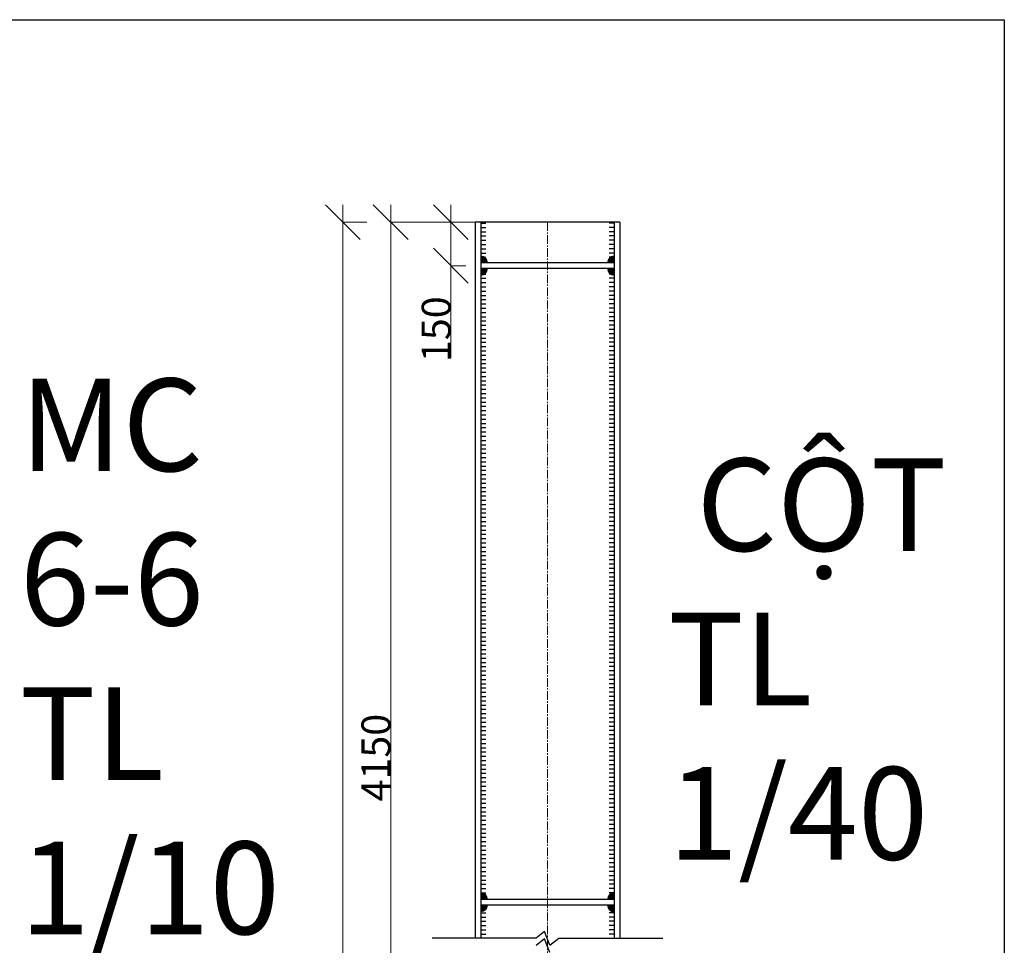
# Model space of a CAD drawing. Units: inches. Extents: x 95683 to 281345, y -31042 to 18946.
# Drawn here: x 281260 to 281345, y 16776 to 16856 of the extents above; entities that cross this region are included whole.
import ezdxf

# ---------------------------------------------------------------- set-up
doc = ezdxf.new("R2010")
doc.units = ezdxf.units.IN
doc.header["$MEASUREMENT"] = 0
doc.linetypes.add('ACAD_ISO03W100', pattern=[30, 12, -18])
doc.linetypes.add('CENTER2', pattern=[1.125, 0.75, -0.125, 0.125, -0.125])
for name, color, linetype in [('cat', 1, 'Continuous'), ('duonghan', 130, 'Continuous'), ('duongKHUAT', 7, 'ACAD_ISO03W100')]:
    doc.layers.add(name, color=color, linetype=linetype)
for name, color, linetype, lineweight in [('coban', 211, 'Continuous', 30), ('duong truc', 10, 'CENTER2', 13), ('N_D.HAN', 4, 'Continuous', 13)]:
    doc.layers.add(name, color=color, linetype=linetype, lineweight=lineweight)
doc.styles.add('binh40', font='times.ttf', dxfattribs={"height": 100})
doc.styles.add('binh8', font='times.ttf', dxfattribs={"height": 8})

# ---------------------------------------------------------------- blocks, each defined once
blk = doc.blocks.new('_Oblique')
at = {"color": 0, "linetype": 'ByBlock', "lineweight": -2}
blk.add_line((-0.5, -0.5), (0.5, 0.5), dxfattribs=at)

msp = doc.modelspace()

# ---------------------------------------------------------------- hatches: boundary and pattern name
at = {"layer": 'N_D.HAN', "lineweight": 9, "ltscale": 0.1}
for points in [[(281300.379, 16835.559), (281300.313, 16835.559), (281300.313, 16835), (281300.876, 16835, 0.380002)], [(281311.746, 16835.559), (281311.812, 16835.559), (281311.812, 16835), (281311.249, 16835, -0.380002)], [(281300.379, 16833.941), (281300.312, 16833.941), (281300.312, 16834.5), (281300.876, 16834.5, -0.380002)], [(281311.746, 16833.941), (281311.812, 16833.941), (281311.812, 16834.5), (281311.249, 16834.5, 0.380002)], [(281300.379, 16780.559), (281300.313, 16780.559), (281300.313, 16780), (281300.876, 16780, 0.380002)], [(281311.746, 16780.559), (281311.812, 16780.559), (281311.812, 16780), (281311.249, 16780, -0.380002)], [(281300.379, 16778.941), (281300.313, 16778.941), (281300.313, 16779.5), (281300.876, 16779.5, -0.380002)], [(281311.746, 16778.941), (281311.812, 16778.941), (281311.812, 16779.5), (281311.249, 16779.5, 0.380002)]]:
    msp.add_hatch(color=256, dxfattribs=at).paths.add_polyline_path(points)

# ---------------------------------------------------------------- linework, layer by layer
at = {"lineweight": 30}
msp.add_lwpolyline([(280504.5, 16262), (280504.5, 16856), (281345.5, 16856), (281345.5, 16262), (280504.5, 16262)], close=True, dxfattribs=at)
at = {"ltscale": 100}
for centre, start, end in [((281300.313, 16835), 0, 90), ((281311.812, 16835), 90, 180), ((281300.312, 16834.5), 270, 0), ((281311.812, 16834.5), 180, 270), ((281300.313, 16780), 0, 90), ((281311.812, 16780), 90, 180), ((281311.812, 16779.5), 180, 270)]:
    msp.add_arc(centre, 0.563, start, end, dxfattribs=at)
at = {"layer": 'cat', "ltscale": 2000}
for p, q in [((281305.813, 16777.244), (281305.087, 16776.671)), ((281306.259, 16776.056), (281305.813, 16777.244)), ((281305.087, 16776.671), (281296.1, 16776.671)), ((281305.813, 16776.598), (281305.087, 16776.025)), ((281306.259, 16775.411), (281305.813, 16776.598)), ((281306.259, 16776.056), (281307.038, 16776.671)), ((281307.038, 16776.671), (281316.026, 16776.671))]:
    msp.add_line(p, q, dxfattribs=at)
at = {"layer": 'coban', "color": 1, "lineweight": 13}
for p, q in [((281288.4, 16840), (281288.4, 16601.989)), ((281292.525, 16840), (281292.525, 16744.503)), ((281297.725, 16840), (281297.725, 16834.75)), ((281297.725, 16834.75), (281297.725, 16826.773))]:
    msp.add_line(p, q, dxfattribs=at)
at = {"layer": 'coban', "color": 2, "lineweight": 13}
for p, q in [((281290.458, 16838.5), (281288.395, 16838.5)), ((281299.811, 16838.5), (281292.52, 16838.5)), ((281298.764, 16838.5), (281297.72, 16838.5)), ((281299.014, 16834.75), (281297.72, 16834.75))]:
    msp.add_line(p, q, dxfattribs=at)
at = {"layer": 'coban'}
for p, q in [((281312.312, 16838.5), (281299.812, 16838.5)), ((281299.812, 16838.5), (281299.812, 16776.671)), ((281300.312, 16838.5), (281300.312, 16776.671)), ((281311.812, 16838.5), (281311.812, 16776.671)), ((281312.312, 16838.5), (281312.312, 16776.671)), ((281311.812, 16835), (281300.312, 16835)), ((281300.312, 16835), (281300.312, 16834.5)), ((281311.812, 16834.5), (281300.312, 16834.5)), ((281311.812, 16780), (281300.312, 16780)), ((281311.812, 16779.5), (281300.312, 16779.5))]:
    msp.add_line(p, q, dxfattribs=at)
at = {"layer": 'duong truc'}
msp.add_line((281306.062, 16838.5), (281306.062, 16594), dxfattribs=at)
at = {"layer": 'duonghan', "ltscale": 50}
for p, q in [((281300.312, 16838.42), (281300.737, 16838.42)), ((281300.312, 16838.051), (281300.737, 16838.051)), ((281311.812, 16838.42), (281311.388, 16838.42)), ((281311.812, 16838.051), (281311.388, 16838.051)), ((281300.312, 16837.683), (281300.737, 16837.683)), ((281300.312, 16837.314), (281300.737, 16837.314)), ((281311.812, 16837.683), (281311.388, 16837.683)), ((281311.812, 16837.314), (281311.388, 16837.314)), ((281300.312, 16836.945), (281300.737, 16836.945)), ((281300.312, 16836.577), (281300.737, 16836.577)), ((281311.812, 16836.945), (281311.388, 16836.945)), ((281311.812, 16836.577), (281311.388, 16836.577)), ((281300.312, 16836.208), (281300.737, 16836.208)), ((281300.312, 16835.839), (281300.737, 16835.839)), ((281300.312, 16835.471), (281300.737, 16835.471)), ((281311.812, 16836.208), (281311.388, 16836.208)), ((281311.812, 16835.839), (281311.388, 16835.839)), ((281311.812, 16835.471), (281311.388, 16835.471)), ((281300.313, 16834.031), (281300.737, 16834.031)), ((281311.813, 16834.031), (281311.388, 16834.031)), ((281300.313, 16833.663), (281300.737, 16833.663)), ((281300.313, 16833.294), (281300.737, 16833.294)), ((281300.313, 16832.925), (281300.737, 16832.925)), ((281311.813, 16833.663), (281311.388, 16833.663)), ((281311.813, 16833.294), (281311.388, 16833.294)), ((281311.813, 16832.925), (281311.388, 16832.925)), ((281300.313, 16832.557), (281300.737, 16832.557)), ((281300.313, 16832.188), (281300.737, 16832.188)), ((281311.813, 16832.557), (281311.388, 16832.557)), ((281311.813, 16832.188), (281311.388, 16832.188)), ((281300.313, 16831.819), (281300.737, 16831.819)), ((281300.313, 16831.451), (281300.737, 16831.451)), ((281311.813, 16831.819), (281311.388, 16831.819)), ((281311.813, 16831.451), (281311.388, 16831.451)), ((281300.313, 16831.082), (281300.737, 16831.082)), ((281300.313, 16830.713), (281300.737, 16830.713)), ((281300.313, 16830.345), (281300.737, 16830.345)), ((281311.813, 16831.082), (281311.388, 16831.082)), ((281311.813, 16830.713), (281311.388, 16830.713)), ((281311.813, 16830.345), (281311.388, 16830.345)), ((281300.3, 16829.608), (281300.737, 16829.608)), ((281300.313, 16829.976), (281300.737, 16829.976)), ((281311.813, 16829.976), (281311.388, 16829.976)), ((281311.825, 16829.608), (281311.388, 16829.608)), ((281300.313, 16829.239), (281300.737, 16829.239)), ((281300.313, 16828.87), (281300.737, 16828.87)), ((281311.813, 16829.239), (281311.388, 16829.239)), ((281311.813, 16828.87), (281311.388, 16828.87)), ((281300.313, 16828.502), (281300.737, 16828.502)), ((281300.313, 16828.133), (281300.737, 16828.133)), ((281300.313, 16827.764), (281300.737, 16827.764)), ((281311.813, 16828.502), (281311.388, 16828.502)), ((281311.813, 16828.133), (281311.388, 16828.133)), ((281311.813, 16827.764), (281311.388, 16827.764)), ((281300.313, 16827.396), (281300.737, 16827.396)), ((281300.313, 16827.027), (281300.737, 16827.027)), ((281311.813, 16827.396), (281311.388, 16827.396)), ((281311.813, 16827.027), (281311.388, 16827.027)), ((281300.313, 16826.658), (281300.737, 16826.658)), ((281300.313, 16826.29), (281300.737, 16826.29)), ((281311.813, 16826.658), (281311.388, 16826.658)), ((281311.813, 16826.29), (281311.388, 16826.29)), ((281300.313, 16825.921), (281300.737, 16825.921)), ((281300.313, 16825.552), (281300.737, 16825.552)), ((281311.813, 16825.921), (281311.388, 16825.921)), ((281311.813, 16825.552), (281311.388, 16825.552)), ((281300.313, 16825.184), (281300.737, 16825.184)), ((281300.313, 16824.815), (281300.737, 16824.815)), ((281300.313, 16824.446), (281300.737, 16824.446)), ((281311.813, 16825.184), (281311.388, 16825.184)), ((281311.813, 16824.815), (281311.388, 16824.815)), ((281311.813, 16824.446), (281311.388, 16824.446)), ((281300.313, 16824.078), (281300.737, 16824.078)), ((281300.313, 16823.709), (281300.737, 16823.709)), ((281311.813, 16824.078), (281311.388, 16824.078)), ((281311.813, 16823.709), (281311.388, 16823.709)), ((281300.313, 16823.34), (281300.737, 16823.34)), ((281300.313, 16822.972), (281300.737, 16822.972)), ((281311.813, 16823.34), (281311.388, 16823.34)), ((281311.813, 16822.972), (281311.388, 16822.972)), ((281300.313, 16822.603), (281300.737, 16822.603)), ((281300.313, 16822.234), (281300.737, 16822.234)), ((281300.313, 16821.866), (281300.737, 16821.866)), ((281311.813, 16822.603), (281311.388, 16822.603)), ((281311.813, 16822.234), (281311.388, 16822.234)), ((281311.813, 16821.866), (281311.388, 16821.866)), ((281300.313, 16821.497), (281300.737, 16821.497)), ((281300.313, 16821.129), (281300.737, 16821.129)), ((281311.813, 16821.497), (281311.388, 16821.497)), ((281311.813, 16821.129), (281311.388, 16821.129)), ((281300.3, 16820.391), (281300.737, 16820.391)), ((281300.313, 16820.76), (281300.737, 16820.76)), ((281311.813, 16820.76), (281311.388, 16820.76)), ((281311.825, 16820.391), (281311.388, 16820.391)), ((281300.313, 16820.023), (281300.737, 16820.023)), ((281300.313, 16819.654), (281300.737, 16819.654)), ((281300.313, 16819.285), (281300.737, 16819.285)), ((281311.813, 16820.023), (281311.388, 16820.023)), ((281311.813, 16819.654), (281311.388, 16819.654)), ((281311.813, 16819.285), (281311.388, 16819.285)), ((281300.313, 16818.917), (281300.737, 16818.917)), ((281300.313, 16818.548), (281300.737, 16818.548)), ((281311.813, 16818.917), (281311.388, 16818.917)), ((281311.813, 16818.548), (281311.388, 16818.548)), ((281300.313, 16818.179), (281300.737, 16818.179)), ((281300.313, 16817.811), (281300.737, 16817.811)), ((281311.813, 16818.179), (281311.388, 16818.179)), ((281311.813, 16817.811), (281311.388, 16817.811)), ((281300.313, 16817.442), (281300.737, 16817.442)), ((281300.313, 16817.073), (281300.737, 16817.073)), ((281300.313, 16816.705), (281300.737, 16816.705)), ((281311.813, 16817.442), (281311.388, 16817.442)), ((281311.813, 16817.073), (281311.388, 16817.073)), ((281311.813, 16816.705), (281311.388, 16816.705)), ((281300.313, 16816.336), (281300.737, 16816.336)), ((281300.313, 16815.967), (281300.737, 16815.967)), ((281311.813, 16816.336), (281311.388, 16816.336)), ((281311.813, 16815.967), (281311.388, 16815.967)), ((281300.313, 16815.599), (281300.737, 16815.599)), ((281300.313, 16815.23), (281300.737, 16815.23)), ((281311.813, 16815.599), (281311.388, 16815.599)), ((281311.813, 16815.23), (281311.388, 16815.23)), ((281300.313, 16814.861), (281300.737, 16814.861)), ((281300.313, 16814.493), (281300.737, 16814.493)), ((281311.813, 16814.861), (281311.388, 16814.861)), ((281311.813, 16814.493), (281311.388, 16814.493)), ((281300.313, 16814.124), (281300.737, 16814.124)), ((281300.313, 16813.755), (281300.737, 16813.755)), ((281300.313, 16813.387), (281300.737, 16813.387)), ((281311.813, 16814.124), (281311.388, 16814.124)), ((281311.813, 16813.755), (281311.388, 16813.755)), ((281311.813, 16813.387), (281311.388, 16813.387)), ((281300.313, 16813.018), (281300.737, 16813.018)), ((281300.313, 16812.65), (281300.737, 16812.65)), ((281311.813, 16813.018), (281311.388, 16813.018)), ((281311.813, 16812.65), (281311.388, 16812.65)), ((281300.313, 16812.281), (281300.737, 16812.281)), ((281300.313, 16811.912), (281300.737, 16811.912)), ((281311.813, 16812.281), (281311.388, 16812.281)), ((281311.813, 16811.912), (281311.388, 16811.912)), ((281300.3, 16811.175), (281300.737, 16811.175)), ((281300.313, 16811.544), (281300.737, 16811.544)), ((281300.313, 16810.806), (281300.737, 16810.806)), ((281311.813, 16811.544), (281311.388, 16811.544)), ((281311.825, 16811.175), (281311.388, 16811.175)), ((281311.813, 16810.806), (281311.388, 16810.806)), ((281300.313, 16810.438), (281300.737, 16810.438)), ((281300.313, 16810.069), (281300.737, 16810.069)), ((281311.813, 16810.438), (281311.388, 16810.438)), ((281311.813, 16810.069), (281311.388, 16810.069)), ((281300.313, 16809.7), (281300.737, 16809.7)), ((281300.313, 16809.332), (281300.737, 16809.332)), ((281311.813, 16809.7), (281311.388, 16809.7)), ((281311.813, 16809.332), (281311.388, 16809.332)), ((281300.313, 16808.963), (281300.737, 16808.963)), ((281300.313, 16808.594), (281300.737, 16808.594)), ((281300.313, 16808.226), (281300.737, 16808.226)), ((281311.813, 16808.963), (281311.388, 16808.963)), ((281311.813, 16808.594), (281311.388, 16808.594)), ((281311.813, 16808.226), (281311.388, 16808.226)), ((281300.313, 16807.857), (281300.737, 16807.857)), ((281300.313, 16807.488), (281300.737, 16807.488)), ((281311.813, 16807.857), (281311.388, 16807.857)), ((281311.813, 16807.488), (281311.388, 16807.488)), ((281300.313, 16807.12), (281300.737, 16807.12)), ((281300.313, 16806.751), (281300.737, 16806.751)), ((281311.813, 16807.12), (281311.388, 16807.12)), ((281311.813, 16806.751), (281311.388, 16806.751)), ((281300.313, 16806.382), (281300.737, 16806.382)), ((281300.313, 16806.014), (281300.737, 16806.014)), ((281300.313, 16805.645), (281300.737, 16805.645)), ((281311.813, 16806.382), (281311.388, 16806.382)), ((281311.813, 16806.014), (281311.388, 16806.014)), ((281311.813, 16805.645), (281311.388, 16805.645)), ((281300.313, 16805.276), (281300.737, 16805.276)), ((281300.313, 16804.908), (281300.737, 16804.908)), ((281311.813, 16805.276), (281311.388, 16805.276)), ((281311.813, 16804.908), (281311.388, 16804.908)), ((281300.313, 16804.539), (281300.737, 16804.539)), ((281300.313, 16804.171), (281300.737, 16804.171)), ((281311.813, 16804.539), (281311.388, 16804.539)), ((281311.813, 16804.171), (281311.388, 16804.171)), ((281300.313, 16803.802), (281300.737, 16803.802)), ((281300.313, 16803.433), (281300.737, 16803.433)), ((281311.813, 16803.802), (281311.388, 16803.802)), ((281311.813, 16803.433), (281311.388, 16803.433)), ((281300.313, 16803.065), (281300.737, 16803.065)), ((281300.313, 16802.696), (281300.737, 16802.696)), ((281300.313, 16802.327), (281300.737, 16802.327)), ((281311.813, 16803.065), (281311.388, 16803.065)), ((281311.813, 16802.696), (281311.388, 16802.696)), ((281311.813, 16802.327), (281311.388, 16802.327)), ((281300.3, 16801.959), (281300.737, 16801.959)), ((281300.313, 16801.59), (281300.737, 16801.59)), ((281311.825, 16801.959), (281311.388, 16801.959)), ((281311.813, 16801.59), (281311.388, 16801.59)), ((281300.313, 16801.221), (281300.737, 16801.221)), ((281300.313, 16800.853), (281300.737, 16800.853)), ((281311.813, 16801.221), (281311.388, 16801.221)), ((281311.813, 16800.853), (281311.388, 16800.853)), ((281300.313, 16800.484), (281300.737, 16800.484)), ((281300.313, 16800.115), (281300.737, 16800.115)), ((281300.313, 16799.747), (281300.737, 16799.747)), ((281311.813, 16800.484), (281311.388, 16800.484)), ((281311.813, 16800.115), (281311.388, 16800.115)), ((281311.813, 16799.747), (281311.388, 16799.747)), ((281300.313, 16799.378), (281300.737, 16799.378)), ((281300.313, 16799.009), (281300.737, 16799.009)), ((281311.813, 16799.378), (281311.388, 16799.378)), ((281311.813, 16799.009), (281311.388, 16799.009)), ((281300.312, 16798.641), (281300.737, 16798.641)), ((281300.312, 16798.272), (281300.737, 16798.272)), ((281311.812, 16798.641), (281311.388, 16798.641)), ((281311.812, 16798.272), (281311.388, 16798.272)), ((281300.312, 16797.903), (281300.737, 16797.903)), ((281300.312, 16797.535), (281300.737, 16797.535)), ((281300.312, 16797.166), (281300.737, 16797.166)), ((281311.812, 16797.903), (281311.388, 16797.903)), ((281311.812, 16797.535), (281311.388, 16797.535)), ((281311.812, 16797.166), (281311.388, 16797.166)), ((281300.312, 16796.797), (281300.737, 16796.797)), ((281300.312, 16796.429), (281300.737, 16796.429)), ((281311.812, 16796.797), (281311.388, 16796.797)), ((281311.812, 16796.429), (281311.388, 16796.429)), ((281300.312, 16796.06), (281300.737, 16796.06)), ((281300.312, 16795.692), (281300.737, 16795.692)), ((281311.812, 16796.06), (281311.388, 16796.06)), ((281311.812, 16795.692), (281311.388, 16795.692)), ((281300.312, 16795.323), (281300.737, 16795.323)), ((281300.312, 16794.954), (281300.737, 16794.954)), ((281311.812, 16795.323), (281311.388, 16795.323)), ((281311.812, 16794.954), (281311.388, 16794.954)), ((281300.312, 16794.586), (281300.737, 16794.586)), ((281300.312, 16794.217), (281300.737, 16794.217)), ((281300.312, 16793.848), (281300.737, 16793.848)), ((281311.812, 16794.586), (281311.388, 16794.586)), ((281311.812, 16794.217), (281311.388, 16794.217)), ((281311.812, 16793.848), (281311.388, 16793.848)), ((281300.312, 16793.48), (281300.737, 16793.48)), ((281300.312, 16793.111), (281300.737, 16793.111)), ((281311.812, 16793.48), (281311.388, 16793.48)), ((281311.812, 16793.111), (281311.388, 16793.111)), ((281300.3, 16792.742), (281300.737, 16792.742)), ((281300.312, 16792.374), (281300.737, 16792.374)), ((281311.825, 16792.742), (281311.388, 16792.742)), ((281311.812, 16792.374), (281311.388, 16792.374)), ((281300.312, 16792.005), (281300.737, 16792.005)), ((281300.312, 16791.636), (281300.737, 16791.636)), ((281300.312, 16791.268), (281300.737, 16791.268)), ((281311.812, 16792.005), (281311.388, 16792.005)), ((281311.812, 16791.636), (281311.388, 16791.636)), ((281311.812, 16791.268), (281311.388, 16791.268)), ((281300.312, 16790.899), (281300.737, 16790.899)), ((281300.312, 16790.53), (281300.737, 16790.53)), ((281311.812, 16790.899), (281311.388, 16790.899)), ((281311.812, 16790.53), (281311.388, 16790.53)), ((281300.312, 16790.162), (281300.737, 16790.162)), ((281300.312, 16789.793), (281300.737, 16789.793)), ((281311.812, 16790.162), (281311.388, 16790.162)), ((281311.812, 16789.793), (281311.388, 16789.793)), ((281300.312, 16789.424), (281300.737, 16789.424)), ((281300.312, 16789.056), (281300.737, 16789.056)), ((281300.312, 16788.687), (281300.737, 16788.687)), ((281311.812, 16789.424), (281311.388, 16789.424)), ((281311.812, 16789.056), (281311.388, 16789.056)), ((281311.812, 16788.687), (281311.388, 16788.687)), ((281300.312, 16788.318), (281300.737, 16788.318)), ((281300.312, 16787.95), (281300.737, 16787.95)), ((281311.812, 16788.318), (281311.388, 16788.318)), ((281311.812, 16787.95), (281311.388, 16787.95)), ((281300.312, 16787.581), (281300.737, 16787.581)), ((281300.312, 16787.213), (281300.737, 16787.213)), ((281311.812, 16787.581), (281311.388, 16787.581)), ((281311.812, 16787.213), (281311.388, 16787.213)), ((281300.312, 16786.844), (281300.737, 16786.844)), ((281300.312, 16786.475), (281300.737, 16786.475)), ((281300.312, 16786.107), (281300.737, 16786.107)), ((281311.812, 16786.844), (281311.388, 16786.844)), ((281311.812, 16786.475), (281311.388, 16786.475)), ((281311.812, 16786.107), (281311.388, 16786.107)), ((281300.312, 16785.738), (281300.737, 16785.738)), ((281300.312, 16785.369), (281300.737, 16785.369)), ((281311.812, 16785.738), (281311.388, 16785.738)), ((281311.812, 16785.369), (281311.388, 16785.369)), ((281300.312, 16785.001), (281300.737, 16785.001)), ((281300.312, 16784.632), (281300.737, 16784.632)), ((281311.812, 16785.001), (281311.388, 16785.001)), ((281311.812, 16784.632), (281311.388, 16784.632)), ((281300.312, 16784.263), (281300.737, 16784.263)), ((281300.312, 16783.895), (281300.737, 16783.895)), ((281311.812, 16784.263), (281311.388, 16784.263)), ((281311.812, 16783.895), (281311.388, 16783.895)), ((281300.3, 16783.526), (281300.737, 16783.526)), ((281300.312, 16783.157), (281300.737, 16783.157)), ((281300.312, 16782.789), (281300.737, 16782.789)), ((281311.825, 16783.526), (281311.388, 16783.526)), ((281311.812, 16783.157), (281311.388, 16783.157)), ((281311.812, 16782.789), (281311.388, 16782.789)), ((281300.312, 16782.42), (281300.737, 16782.42)), ((281300.312, 16782.051), (281300.737, 16782.051)), ((281311.812, 16782.42), (281311.388, 16782.42)), ((281311.812, 16782.051), (281311.388, 16782.051)), ((281300.312, 16781.683), (281300.737, 16781.683)), ((281300.312, 16781.314), (281300.737, 16781.314)), ((281311.812, 16781.683), (281311.388, 16781.683)), ((281311.812, 16781.314), (281311.388, 16781.314)), ((281300.312, 16780.945), (281300.737, 16780.945)), ((281300.312, 16780.577), (281300.737, 16780.577)), ((281311.812, 16780.945), (281311.388, 16780.945)), ((281311.812, 16780.577), (281311.388, 16780.577)), ((281300.312, 16779.22), (281300.737, 16779.22)), ((281300.312, 16778.851), (281300.737, 16778.851)), ((281300.312, 16778.483), (281300.737, 16778.483)), ((281311.812, 16779.22), (281311.388, 16779.22)), ((281311.812, 16778.851), (281311.388, 16778.851)), ((281311.812, 16778.483), (281311.388, 16778.483)), ((281300.312, 16778.114), (281300.737, 16778.114)), ((281300.312, 16777.745), (281300.737, 16777.745)), ((281311.812, 16778.114), (281311.388, 16778.114)), ((281311.812, 16777.745), (281311.388, 16777.745)), ((281300.312, 16777.377), (281300.737, 16777.377)), ((281300.312, 16777.008), (281300.737, 16777.008)), ((281311.812, 16777.377), (281311.388, 16777.377)), ((281311.812, 16777.008), (281311.388, 16777.008))]:
    msp.add_line(p, q, dxfattribs=at)
at = {"layer": 'N_D.HAN', "lineweight": 9, "ltscale": 0.1}
msp.add_arc((281300.313, 16779.5), 0.563, 270, 0, dxfattribs=at)

# ---------------------------------------------------------------- block references
at = {"layer": 'coban', "color": 1, "lineweight": 13, "xscale": 3, "yscale": 3, "zscale": 3}
for p, rotation in [((281288.4, 16838.5), 90), ((281292.525, 16838.5), 90), ((281297.725, 16838.5), 90), ((281297.725, 16834.75), 270)]:
    msp.add_blockref('_Oblique', p, dxfattribs=dict(at, rotation=rotation))

# ---------------------------------------------------------------- texts
at = {"layer": 'coban', "color": 94, "char_height": 2.5, "attachment_point": 5, "rotation": 90, "style": 'binh40'}
for s, insert in [('\\A1;150', (281296.451, 16829.261)), ('\\A1;4150', (281291.251, 16792.251))]:
    msp.add_mtext(s, dxfattribs=dict(at, insert=insert))
at = {"layer": 'coban', "insert": (281260.5, 16825), "char_height": 8, "width": 23.31429, "attachment_point": 1, "style": 'binh8'}
msp.add_mtext('MC   6-6 TL 1/10', dxfattribs=at)
at = {"layer": 'duongKHUAT', "insert": (281316.475, 16818.106), "char_height": 8, "width": 176, "attachment_point": 1, "style": 'binh8'}
msp.add_mtext(' CỘT\\P  TL \\P 1/40', dxfattribs=at)

doc.saveas('drawing.dxf')
